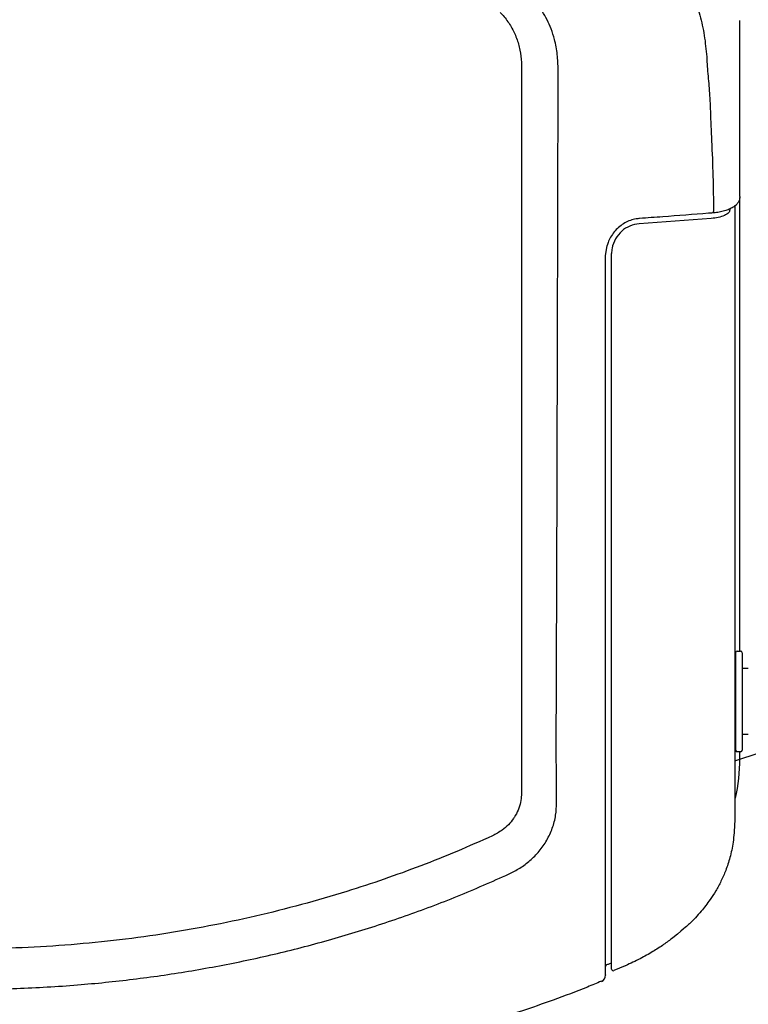
# Model space of a CAD drawing. Units: inches. Extents: x 0 to 6039, y -47 to 1705.
# Drawn here: x 771 to 987, y 428 to 722 of the extents above; entities that cross this region are included whole.
import ezdxf

# ---------------------------------------------------------------- set-up
doc = ezdxf.new("R2010")
doc.units = ezdxf.units.IN
doc.header["$MEASUREMENT"] = 0
doc.layers.add('Butaca - Seat', color=7, linetype='Continuous', true_color=0x246098)

msp = doc.modelspace()

# ---------------------------------------------------------------- linework, layer by layer
at = {"layer": 'Butaca - Seat'}
for p, q in [((984.92, 712.8, 0), (984.92, 721.44, 0)), ((984.92, 533.63, 0), (984.92, 668.74, 0)), ((983.42, 666.22, 0), (983.42, 664.54, 0)), ((981.92, 665.31, 0), (981.92, 665, 0)), ((976.4, 662.48, 0), (954.92, 660.89, 0)), ((944.92, 651.38, 0), (945.43, 654.39, 0)), ((946.72, 651.65, 0), (946.72, 652.02, 0)), ((983.62, 533.13, 0), (983.62, 504.13, 0)), ((984.12, 533.63, 0), (985.12, 533.63, 0)), ((985.62, 533.13, 0), (985.62, 504.13, 0)), ((985.62, 528.53, 0), (987.4, 528.53, 0)), ((987.4, 508.73, 0), (985.62, 508.73, 0)), ((983.42, 500.92, 0), (990.92, 503.42, 0)), ((985.12, 503.63, 0), (984.12, 503.63, 0)), ((984.92, 501.59, 0), (984.92, 503.63, 0)), ((946.72, 441.66, 0), (946.72, 443.64, 0)), ((950.78, 439.88, 0), (947.43, 438.44, 0))]:
    msp.add_line(p, q, dxfattribs=at)
for centre, radius, start, end in [((984.12, 533.13, 0), 0.5, 90, 180), ((985.12, 533.13, 0), 0.5, 0, 90), ((932.32, 501.6, 0), 52.6, 347.0102, 359.9905), ((984.12, 504.13, 0), 0.5, 180, 270), ((985.12, 504.13, 0), 0.5, 270, 0), ((945.42, 439.7, 0), 0.5, 109.2437, 179.9705), ((942.92, 437.09, 0), 2, 292.7965, 0.0003), ((947.22, 438.89, 0), 0.5, 179.9996, 295.9554)]:
    msp.add_arc(centre, radius, start, end, dxfattribs=at)
for points, knots in [([(914.06, 771.49, 0), (915.9, 771.02, 0), (919.9, 770.02, 0), (926.11, 768.01, 0), (932.83, 765.42, 0), (939.77, 762.17, 0), (946.67, 758.23, 0), (952.75, 753.94, 0), (957.92, 749.43, 0), (962.13, 744.85, 0), (965.9, 739.81, 0), (968.84, 734.3, 0), (971.12, 728.7, 0), (973.07, 722.99, 0), (974.44, 716.98, 0), (974.82, 712.74, 0), (975.02, 710.6, 0)], [0, 0, 0, 0, 0.058586, 0.126825, 0.203304, 0.285215, 0.371587, 0.460939, 0.528914, 0.597703, 0.666719, 0.736318, 0.802777, 0.8671, 0.933225, 1, 1, 1, 1]), ([(929.74, 715.82, 0), (929.74, 715.82, 0), (929.46, 716.88, 0), (928.5, 719.8, 0), (926.22, 724.3, 0), (922.75, 728.82, 0), (918.68, 732.53, 0), (914.27, 735.44, 0), (909.5, 737.7, 0), (906.12, 738.61, 0), (904.42, 739.07, 0)], [0, 0, 0, 0, 0.000002, 0.089775, 0.252206, 0.41477, 0.562798, 0.710894, 0.855442, 1, 1, 1, 1]), ([(913.57, 723.85, 0), (913.57, 723.85, 0), (913.97, 723.44, 0), (915.19, 722.09, 0), (916.95, 719.57, 0), (918.54, 716.21, 0), (919.52, 712.63, 0), (919.92, 709.59, 0), (919.95, 707.76, 0), (919.96, 707.17, 0)], [0, 0, 0, 0, 0.000003, 0.095288, 0.298632, 0.501899, 0.702452, 0.903187, 1, 1, 1, 1]), ([(930.83, 706.75, 0), (930.78, 708.26, 0), (930.68, 711.32, 0), (930.11, 714.33, 0), (929.74, 715.82, 0), (929.74, 715.82, 0)], [0, 0, 0, 0, 0.496211, 0.999993, 1, 1, 1, 1]), ([(984.92, 669, 0), (984.92, 671.33, 0), (984.92, 675.85, 0), (984.92, 682.81, 0), (984.92, 690.08, 0), (984.92, 697.63, 0), (984.92, 705.31, 0), (984.92, 710.27, 0), (984.92, 712.8, 0)], [0, 0, 0, 0, 0.159484, 0.309242, 0.475648, 0.656737, 0.824908, 1, 1, 1, 1]), ([(975.02, 710.6, 0), (975.14, 708.69, 0), (975.39, 704.86, 0), (975.99, 698.91, 0), (976.14, 692.89, 0), (976.49, 685.35, 0), (976.9, 676.4, 0), (977, 669.42, 0), (977.05, 665.94, 0)], [0, 0, 0, 0, 0.130024, 0.260502, 0.400716, 0.532351, 0.76623, 1, 1, 1, 1]), ([(919.96, 707.17, 0), (919.96, 702.17, 0), (919.95, 688.35, 0), (919.93, 665.76, 0), (919.91, 639.46, 0), (919.9, 615.48, 0), (919.9, 591.77, 0), (919.9, 568.32, 0), (919.91, 547.09, 0), (919.93, 529.92, 0), (919.94, 516.83, 0), (919.94, 503.84, 0), (919.93, 495.45, 0), (919.93, 491.25, 0)], [0, 0, 0, 0, 0.068075, 0.188209, 0.308373, 0.428508, 0.518516, 0.636655, 0.754796, 0.816135, 0.877523, 0.938805, 1, 1, 1, 1]), ([(930.24, 505.61, 0), (930.24, 505.61, 0), (930.28, 514.58, 0), (930.35, 532.56, 0), (930.44, 558.34, 0), (930.52, 582.89, 0), (930.58, 606.19, 0), (930.64, 630.3, 0), (930.71, 655.22, 0), (930.77, 680.94, 0), (930.81, 698.14, 0), (930.83, 706.75, 0)], [0, 0, 0, 0, 0.0000003, 0.1366281, 0.2732536, 0.3892247, 0.5052122, 0.6211768, 0.7474393, 0.8737327, 1, 1, 1, 1]), ([(984.92, 669, 0), (984.89, 668.68, 0), (984.83, 668.03, 0), (984.39, 667.17, 0), (983.75, 666.42, 0), (982.88, 665.77, 0), (981.75, 665.18, 0), (980.36, 664.7, 0), (978.78, 664.34, 0), (977.55, 664.17, 0), (976.88, 664.12, 0), (976.78, 664.11, 0)], [0, 0, 0, 0, 0.102546, 0.202536, 0.30812, 0.425723, 0.561595, 0.703163, 0.842731, 0.976452, 1, 1, 1, 1]), ([(977.05, 665.94, 0), (977.06, 665.78, 0), (977.07, 665.48, 0), (977.06, 665.06, 0), (977.03, 664.7, 0), (976.98, 664.41, 0), (976.91, 664.21, 0), (976.84, 664.11, 0), (976.79, 664.12, 0), (976.78, 664.12, 0)], [0, 0, 0, 0, 0.155446, 0.310892, 0.466339, 0.621785, 0.777231, 0.932677, 1, 1, 1, 1]), ([(976.78, 664.12, 0), (976.37, 664.08, 0), (971.46, 663.67, 0), (964.22, 663.12, 0), (957.36, 662.64, 0), (955.06, 662.48, 0)], [0, 0, 0, 0, 0.056033, 0.683002, 1, 1, 1, 1]), ([(981.92, 665, 0), (981.84, 664.7, 0), (981.68, 664.1, 0), (980.39, 663.32, 0), (978.58, 662.73, 0), (977.09, 662.56, 0), (976.4, 662.48, 0)], [0, 0, 0, 0, 0.260487, 0.5211389, 0.776199, 1, 1, 1, 1]), ([(983.42, 664.54, 0), (983.42, 659.3, 0), (983.42, 648.84, 0), (983.42, 633.2, 0), (983.42, 617.7, 0), (983.42, 602.24, 0), (983.42, 586.7, 0), (983.42, 571.85, 0), (983.42, 557.7, 0), (983.42, 544.05, 0), (983.42, 530.92, 0), (983.42, 518.06, 0), (983.42, 506.08, 0), (983.42, 494.15, 0), (983.42, 486.71, 0), (983.42, 482.99, 0)], [0, 0, 0, 0, 0.084163, 0.168239, 0.252211, 0.334455, 0.418535, 0.504471, 0.576022, 0.649349, 0.727535, 0.791164, 0.86034, 0.930191, 1, 1, 1, 1]), ([(955.07, 662.43, 0), (954.72, 662.41, 0), (953.78, 662.36, 0), (952.3, 661.92, 0), (950.65, 661.18, 0), (949.13, 660.14, 0), (947.78, 658.86, 0), (946.65, 657.36, 0), (945.83, 655.86, 0), (945.52, 654.82, 0), (945.39, 654.39, 0)], [0, 0, 0, 0, 0.07965, 0.2120369, 0.3470814, 0.4836498, 0.621562, 0.7600233, 0.8987719, 1, 1, 1, 1]), ([(954.92, 660.89, 0), (953.98, 660.73, 0), (952.11, 660.41, 0), (949.63, 658.78, 0), (947.76, 656.47, 0), (946.84, 654.06, 0), (946.75, 652.54, 0), (946.72, 652.02, 0)], [0, 0, 0, 0, 0.216, 0.431386, 0.653524, 0.879999, 1, 1, 1, 1]), ([(944.92, 441.56, 0), (944.92, 443.67, 0), (944.92, 447.88, 0), (944.92, 454.96, 0), (944.92, 462.54, 0), (944.92, 470.18, 0), (944.92, 477.69, 0), (944.92, 485.15, 0), (944.92, 493.03, 0), (944.92, 501.48, 0), (944.92, 514.48, 0), (944.92, 532.05, 0), (944.92, 555.29, 0), (944.92, 578.71, 0), (944.92, 602.28, 0), (944.92, 626.01, 0), (944.92, 642.42, 0), (944.92, 651.38, 0)], [0, 0, 0, 0, 0.0435477, 0.0870959, 0.1311662, 0.1752374, 0.211722, 0.248207, 0.2871989, 0.3261911, 0.3676078, 0.4661302, 0.5646866, 0.6830179, 0.7819961, 0.8810341, 1, 1, 1, 1]), ([(946.72, 443.64, 0), (946.72, 445.79, 0), (946.72, 450.1, 0), (946.72, 457.29, 0), (946.72, 464.98, 0), (946.72, 472.73, 0), (946.72, 480.36, 0), (946.72, 487.95, 0), (946.72, 495.98, 0), (946.72, 504.55, 0), (946.72, 521.74, 0), (946.72, 547.56, 0), (946.72, 576.18, 0), (946.72, 599.25, 0), (946.72, 616.64, 0), (946.72, 634.11, 0), (946.72, 645.8, 0), (946.72, 651.65, 0)], [0, 0, 0, 0, 0.0440432, 0.0880867, 0.1327117, 0.1773374, 0.2145394, 0.2517419, 0.2917068, 0.3316718, 0.3735567, 0.5297526, 0.6860715, 0.764478, 0.8429125, 0.9214393, 1, 1, 1, 1]), ([(930.36, 488.45, 0), (930.34, 491.52, 0), (930.3, 497.15, 0), (930.26, 502.96, 0), (930.24, 505.61, 0), (930.24, 505.61, 0)], [0, 0, 0, 0, 0.547283, 0.999997, 1, 1, 1, 1]), ([(919.93, 491.25, 0), (919.89, 490.55, 0), (919.82, 489.05, 0), (919.2, 486.81, 0), (918.35, 485.01, 0), (917.29, 483.36, 0), (916.04, 481.86, 0), (914.01, 480.05, 0), (912.28, 479.13, 0), (911.29, 478.61, 0)], [0, 0, 0, 0, 0.134759, 0.285883, 0.441542, 0.508317, 0.653058, 0.801776, 1, 1, 1, 1]), ([(916.21, 467.24, 0), (917.31, 467.79, 0), (919.53, 468.92, 0), (922.55, 471.21, 0), (925.28, 473.98, 0), (927.54, 477.23, 0), (929.19, 480.85, 0), (930.2, 484.62, 0), (930.31, 487.2, 0), (930.36, 488.45, 0)], [0, 0, 0, 0, 0.129886, 0.262991, 0.407603, 0.556272, 0.705125, 0.858084, 1, 1, 1, 1]), ([(983.42, 482.99, 0), (983.22, 480.34, 0), (983.04, 476.84, 0), (982.05, 472.26, 0), (980.8, 468.41, 0), (979.35, 465.12, 0), (977.78, 462.23, 0), (976.23, 459.83, 0), (974.76, 457.83, 0), (973.31, 456.03, 0), (971.51, 454.04, 0), (970.06, 452.52, 0), (969.1, 451.68, 0), (964.91, 448.19, 0)], [0, 0, 0, 0, 0.154106, 0.290121, 0.409479, 0.514234, 0.61137, 0.701739, 0.764956, 0.825411, 0.898387, 0.989637, 1, 1, 1, 1]), ([(911.29, 478.61, 0), (907.77, 477.04, 0), (900.71, 473.89, 0), (889.94, 469.6, 0), (879.02, 465.61, 0), (867.2, 461.73, 0), (854.45, 458.02, 0), (840.76, 454.59, 0), (826.9, 451.66, 0), (812.81, 449.22, 0), (798.52, 447.31, 0), (784.03, 445.93, 0), (769.46, 445.09, 0), (753.06, 444.79, 0), (734.9, 445.26, 0), (715.01, 446.82, 0), (695.17, 449.43, 0), (675.41, 453.09, 0), (657.42, 457.42, 0), (641.24, 462.13, 0), (626.8, 467, 0), (612.53, 472.42, 0), (603.21, 476.55, 0), (598.55, 478.61, 0)], [0, 0, 0, 0, 0.0360943, 0.0721885, 0.1083377, 0.144573, 0.1882737, 0.2320401, 0.2760057, 0.3200389, 0.3649207, 0.4098765, 0.4550596, 0.50032, 0.5619008, 0.6234962, 0.6852854, 0.7476589, 0.8102259, 0.8574607, 0.9047785, 0.9523473, 1, 1, 1, 1]), ([(593.63, 467.24, 0), (599.15, 464.8, 0), (610.2, 459.92, 0), (627.26, 453.65, 0), (644.65, 448.14, 0), (662.2, 443.53, 0), (679.86, 439.75, 0), (697.57, 436.81, 0), (715.46, 434.66, 0), (733.46, 433.31, 0), (751.56, 432.75, 0), (769.7, 433.01, 0), (787.32, 434.04, 0), (804.36, 435.78, 0), (820.84, 438.15, 0), (837.19, 441.21, 0), (853.43, 444.97, 0), (869.48, 449.44, 0), (885.33, 454.63, 0), (900.96, 460.48, 0), (911.13, 464.99, 0), (916.21, 467.24, 0)], [0, 0, 0, 0, 0.054786, 0.109779, 0.164773, 0.219976, 0.273762, 0.327703, 0.381645, 0.435766, 0.489887, 0.54421, 0.598534, 0.64838, 0.698227, 0.748295, 0.798363, 0.848659, 0.898954, 0.949477, 1, 1, 1, 1]), ([(964.91, 448.19, 0), (964.02, 447.51, 0), (962.16, 446.08, 0), (958.9, 444.02, 0), (955.14, 441.89, 0), (952.34, 440.59, 0), (950.87, 439.92, 0)], [0, 0, 0, 0, 0.213126, 0.450679, 0.71213, 1, 1, 1, 1]), ([(944.92, 437.16, 0), (944.92, 437.14, 0), (944.92, 437.1, 0), (944.92, 437.57, 0), (944.92, 438.52, 0), (944.92, 439.86, 0), (944.92, 441.02, 0), (944.92, 441.56, 0)], [0, 0, 0, 0, 0.105972, 0.333973, 0.564266, 0.794645, 1, 1, 1, 1]), ([(946.72, 440.64, 0), (946.51, 440.58, 0), (946.03, 440.47, 0), (945.53, 440.26, 0), (945.26, 440.14, 0)], [0, 0, 0, 0, 0.451281, 1, 1, 1, 1]), ([(946.72, 438.92, 0), (946.72, 438.91, 0), (946.72, 438.8, 0), (946.72, 439.22, 0), (946.72, 440.12, 0), (946.72, 441.14, 0), (946.72, 441.66, 0)], [0, 0, 0, 0, 0.035098, 0.372822, 0.682289, 1, 1, 1, 1]), ([(943.69, 435.29, 0), (942.31, 434.71, 0), (937.57, 432.72, 0), (929.63, 429.75, 0), (920.21, 426.44, 0), (911.6, 423.67, 0), (903.81, 421.35, 0), (896.87, 419.43, 0), (890.79, 417.86, 0), (885.59, 416.6, 0), (881.27, 415.61, 0), (877.45, 414.77, 0), (873.88, 414.02, 0), (870.35, 413.31, 0), (866.83, 412.63, 0), (862.96, 411.92, 0), (858.37, 411.13, 0), (852.9, 410.25, 0), (844.97, 409.1, 0), (834.94, 407.84, 0), (823.14, 406.66, 0), (813.56, 405.91, 0), (806.37, 405.46, 0), (801.75, 405.21, 0), (797.81, 405.02, 0), (794.36, 404.87, 0), (790.93, 404.74, 0), (787.16, 404.61, 0), (782.76, 404.48, 0), (777.77, 404.36, 0), (772.1, 404.26, 0), (765.91, 404.19, 0), (758.25, 404.14, 0), (749.54, 404.14, 0), (740.04, 404.22, 0), (732.24, 404.35, 0), (726, 404.5, 0), (721.35, 404.64, 0), (717.28, 404.79, 0), (713.89, 404.93, 0), (711.25, 405.05, 0), (708.98, 405.16, 0), (706.72, 405.28, 0), (704.03, 405.43, 0), (700.86, 405.62, 0), (697.2, 405.87, 0), (693.02, 406.17, 0), (687.62, 406.61, 0), (680.73, 407.24, 0), (672.13, 408.18, 0), (664.66, 409.14, 0), (658.67, 410, 0), (654.51, 410.64, 0), (650.32, 411.33, 0), (646.43, 412.01, 0), (643.21, 412.6, 0), (640.84, 413.05, 0), (639.26, 413.36, 0), (637.86, 413.64, 0), (636.05, 414, 0), (633.33, 414.57, 0), (629.72, 415.35, 0), (625.24, 416.37, 0), (619.88, 417.65, 0), (613.66, 419.24, 0), (606.59, 421.19, 0), (598.69, 423.53, 0), (589.96, 426.33, 0), (580.43, 429.67, 0), (572.39, 432.67, 0), (567.58, 434.69, 0), (566.16, 435.29, 0)], [0, 0, 0, 0, 0.011765, 0.040358, 0.066503, 0.090218, 0.111513, 0.130405, 0.14688, 0.160923, 0.172526, 0.181686, 0.191724, 0.201151, 0.209989, 0.219857, 0.232037, 0.246521, 0.263245, 0.294756, 0.325562, 0.35564, 0.369312, 0.381221, 0.391371, 0.399762, 0.407821, 0.417727, 0.428789, 0.441531, 0.455949, 0.47201, 0.488646, 0.514116, 0.538143, 0.560829, 0.573593, 0.585864, 0.596481, 0.604962, 0.611999, 0.616843, 0.622509, 0.629436, 0.637629, 0.647092, 0.65783, 0.67003, 0.689178, 0.711665, 0.737506, 0.748048, 0.759046, 0.770493, 0.78136, 0.789947, 0.796233, 0.800221, 0.802588, 0.807472, 0.814754, 0.824431, 0.836501, 0.850958, 0.867802, 0.88703, 0.908643, 0.932654, 0.959078, 0.987941, 1, 1, 1, 1])]:
    msp.add_open_spline(points, degree=3, knots=knots, dxfattribs=at)

doc.saveas('drawing.dxf')
